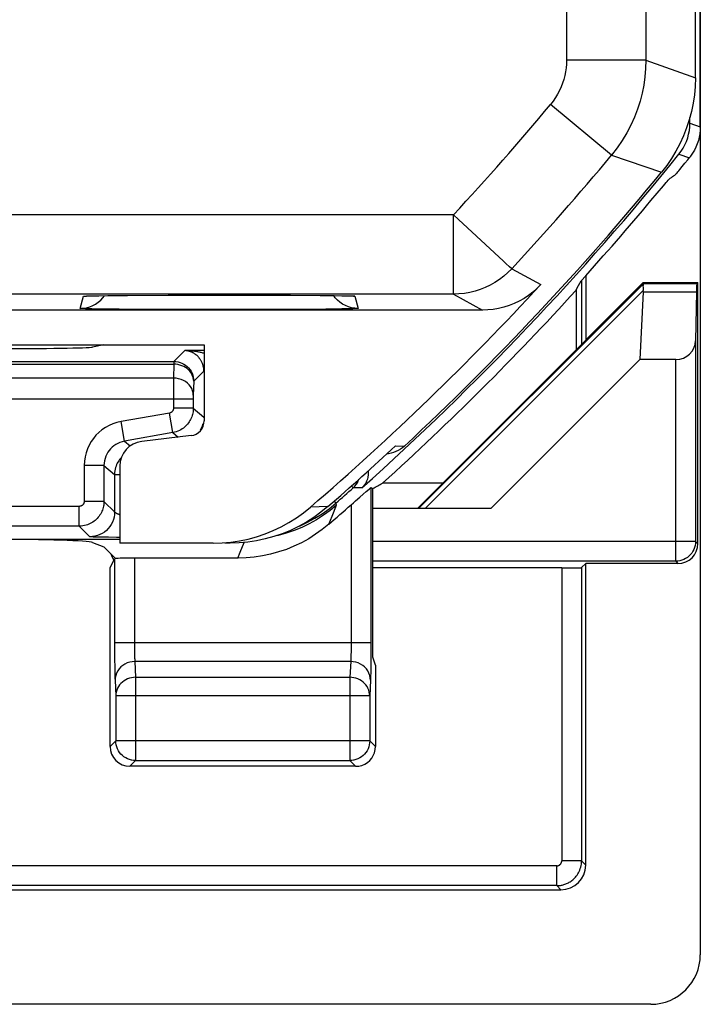
# Model space of a CAD drawing. Units: millimetres. Extents: x -90.5 to -45.8, y 6.7 to 59.5.
# Drawn here: x -52.6 to -45.8, y 6.7 to 16.6 of the extents above; entities that cross this region are included whole.
import ezdxf

# ---------------------------------------------------------------- set-up
doc = ezdxf.new("R2010")
doc.units = ezdxf.units.MM
doc.header["$LTSCALE"] = 16.335
doc.layers.get('0').update_dxf_attribs({"linetype": 'CONTINUOUS'})
for name, color, linetype in [('ASSI', 7, 'CONTINUOUS'), ('COPY_PUBLISH', 7, 'CONTINUOUS'), ('DRAFT', 7, 'CONTINUOUS'), ('RACCORDO', 7, 'CONTINUOUS')]:
    doc.layers.add(name, color=color, linetype=linetype)

msp = doc.modelspace()

# ---------------------------------------------------------------- linework, layer by layer
at = {"color": 7, "linetype": 'CONTINUOUS'}
for p, q in [((-45.7722, 59.0084), (-45.7722, 7.2081)), ((-47.0246, 13.9084), (-47.0246, 13.3058)), ((-46.3487, 13.9867), (-46.3445, 13.9765)), ((-46.3475, 13.8935), (-46.3807, 13.2105)), ((-53.9722, 13.3582), (-50.7722, 13.3582)), ((-50.7722, 13.3582), (-50.7722, 12.5914)), ((-46.3807, 13.2105), (-47.883, 11.7082)), ((-50.9045, 12.4427), (-51.4017, 12.3842)), ((-51.6222, 12.1362), (-51.6222, 11.3582)), ((-49.0915, 11.919), (-49.0722, 11.9104)), ((-48.3677, 11.9628), (-48.9751, 11.9628)), ((-49.046, 10.1296), (-49.0722, 10.2082)), ((-49.046, 10.1296), (-49.046, 9.3082))]:
    msp.add_line(p, q, dxfattribs=at)
at = {"color": 250, "linetype": 'CONTINUOUS'}
for p, q in [((-48.612, 11.7082), (-46.3459, 13.9743)), ((-48.5447, 11.7082), (-46.3476, 13.9053))]:
    msp.add_line(p, q, dxfattribs=at)
at = {"color": 7, "linetype": 'CONTINUOUS'}
msp.add_lwpolyline([(-46.3459, 13.9743), (-46.3483, 13.9691), (-46.3497, 13.9611), (-46.3501, 13.9506), (-46.3497, 13.9377), (-46.3489, 13.9225), (-46.3476, 13.9053)], dxfattribs=at)
msp.add_arc((-68.1222, 33.1082), 28.5262, 312.16078, 317.69632, dxfattribs=at)
for centre, major_axis, ratio, start_param, end_param in [((-94.1569, 33.1082), (52.0851, 0), 0.866113, -0.439633, -0.437264), ((-46.7528, 13.6766), (0.3938, 0.2635), 0.364246, -0.263858, -0.205277), ((-46.6445, 13.6766), (0.3001, 0.3), 0.012341, -0.112015, -0.005109), ((-50.9224, 12.5918), (0.1124, -0.0999), 0.99755, -0.725626, 0.725626), ((-51.3719, 12.1356), (-0.1873, 0.1665), 0.99755, -0.725626, 0.725626), ((-68.1222, 59.1588), (0, 52.117), 0.866113, -2.705912, -2.703536), ((-46.2724, 7.2084), (-0.3538, 0.3538), 0.999315, -3.926648, -2.356537)]:
    msp.add_ellipse(centre, major_axis=major_axis, ratio=ratio, start_param=start_param, end_param=end_param, dxfattribs=at)
at = {"layer": 'ASSI', "color": 250, "linetype": 'CONTINUOUS'}
for p, q in [((-47.1207, 50.7563), (-47.1207, 16.2295)), ((-46.3208, 50.7563), (-46.3208, 16.2295)), ((-46.3208, 16.2295), (-47.1207, 16.2295)), ((-46.3208, 16.2295), (-45.8222, 16.0503)), ((-46.6673, 15.2707), (-47.2824, 15.7821)), ((-46.6673, 15.2707), (-46.1623, 15.0993)), ((-48.2594, 14.6701), (-87.985, 14.6701)), ((-48.2087, 14.6236), (-48.2594, 14.6701)), ((-48.2594, 13.8702), (-48.2594, 14.6701)), ((-47.7551, 14.2019), (-48.2087, 14.6236)), ((-47.7312, 14.1797), (-47.7551, 14.2019)), ((-47.6732, 14.126), (-47.6764, 14.1287)), ((-47.6732, 14.126), (-47.38, 13.9657)), ((-48.2594, 13.8702), (-87.985, 13.8702)), ((-52.0229, 13.7257), (-51.9899, 13.8487)), ((-51.9362, 13.852), (-51.9156, 13.8525)), ((-51.8806, 13.8533), (-51.8707, 13.8536)), ((-51.1353, 13.8598), (-51.1262, 13.8598)), ((-50.4822, 13.8606), (-50.4638, 13.8606)), ((-49.4658, 13.8551), (-49.4612, 13.855)), ((-49.3149, 13.8521), (-49.3083, 13.852)), ((-49.2545, 13.8487), (-49.2216, 13.7257)), ((-48.2594, 13.8702), (-47.968, 13.7082)), ((-51.63, 13.7172), (-51.8106, 13.7192)), ((-51.2364, 13.7147), (-51.63, 13.7172)), ((-50.5725, 13.7135), (-51.2364, 13.7147)), ((-49.9207, 13.7151), (-50.5725, 13.7135)), ((-49.548, 13.7178), (-49.9207, 13.7151)), ((-49.3845, 13.7199), (-49.548, 13.7178)), ((-49.3053, 13.7215), (-49.3845, 13.7199)), ((-48.8444, 12.339), (-48.7534, 12.3379)), ((-49.0915, 11.919), (-49.0917, 10.2564)), ((-49.526, 11.7266), (-49.7022, 11.7218)), ((-49.4374, 11.7427), (-49.5021, 11.6894)), ((-49.4832, 11.6311), (-49.4374, 11.7427)), ((-49.2915, 11.7457), (-49.2916, 10.3205)), ((-49.5021, 11.6894), (-49.5699, 11.6402)), ((-49.5175, 11.5485), (-49.4832, 11.6311)), ((-50.409, 11.2679), (-50.3711, 11.3654)), ((-50.4324, 11.2082), (-50.409, 11.2679)), ((-51.6757, 11.2014), (-51.6755, 10.2837)), ((-51.4757, 11.2082), (-51.4757, 10.3356)), ((-49.0915, 10.353), (-51.6757, 10.353)), ((-51.4757, 10.3356), (-51.4755, 10.3019)), ((-51.6755, 10.2837), (-51.675, 10.1876)), ((-51.4755, 10.3019), (-51.4751, 10.2703)), ((-51.4751, 10.2703), (-51.4745, 10.2424)), ((-51.4745, 10.2424), (-51.4739, 10.2184)), ((-49.2918, 10.2896), (-49.2922, 10.2609)), ((-49.2916, 10.3205), (-49.2918, 10.2896)), ((-49.0917, 10.2564), (-49.0923, 10.1687)), ((-51.675, 10.1876), (-51.6742, 10.1069)), ((-49.296, 10.1651), (-51.4711, 10.1651)), ((-51.4711, 10.1651), (-51.4635, 10.0061)), ((-49.296, 10.1651), (-49.3037, 10.0061)), ((-49.0923, 10.1687), (-49.0932, 10.0911)), ((-51.6742, 10.1069), (-51.6735, 10.062)), ((-51.6735, 10.062), (-51.6726, 10.0234)), ((-51.6711, 9.9772), (-51.6634, 9.8182)), ((-51.4635, 10.0061), (-49.3037, 10.0061)), ((-51.4635, 10.0061), (-51.4635, 9.1659)), ((-49.3037, 10.0061), (-49.3037, 9.1659)), ((-49.0961, 9.9772), (-49.1037, 9.8182)), ((-49.1037, 9.8182), (-51.6634, 9.8182)), ((-51.6634, 9.8182), (-51.6634, 9.3659)), ((-49.1037, 9.8182), (-49.1037, 9.3659)), ((-51.6634, 9.3659), (-51.7211, 9.3082)), ((-49.1037, 9.3659), (-51.6634, 9.3659)), ((-51.6634, 9.3624), (-51.6634, 9.3659)), ((-49.1037, 9.3659), (-49.046, 9.3082)), ((-49.1037, 9.3659), (-49.1037, 9.3624)), ((-51.4635, 9.1659), (-51.5211, 9.1082)), ((-51.4635, 9.1659), (-49.3037, 9.1659)), ((-49.3037, 9.1659), (-49.246, 9.1082))]:
    msp.add_line(p, q, dxfattribs=at)
at = {"layer": 'ASSI', "color": 7, "linetype": 'CONTINUOUS'}
for p, q in [((-45.8222, 16.0503), (-45.8222, 26.2501)), ((-51.9584, 13.8509), (-51.9584, 13.8509)), ((-51.9543, 13.8512), (-51.9499, 13.8513)), ((-51.9499, 13.8513), (-51.9443, 13.8516)), ((-51.9443, 13.8516), (-51.9337, 13.852)), ((-51.9337, 13.852), (-51.9156, 13.8525)), ((-51.9156, 13.8525), (-51.8871, 13.8532)), ((-51.8871, 13.8532), (-51.8352, 13.8542)), ((-51.8352, 13.8542), (-51.7443, 13.8555)), ((-51.7443, 13.8555), (-51.5444, 13.8575)), ((-51.5444, 13.8575), (-51.1262, 13.8598)), ((-51.1262, 13.8598), (-50.4638, 13.8606)), ((-50.4638, 13.8606), (-49.9018, 13.8589)), ((-49.9018, 13.8589), (-49.6043, 13.8567)), ((-49.6043, 13.8567), (-49.4612, 13.855)), ((-49.4631, 13.8478), (-49.4683, 13.8551)), ((-49.4612, 13.855), (-49.3867, 13.8538)), ((-49.3867, 13.8538), (-49.3457, 13.8529)), ((-49.3457, 13.8529), (-49.3203, 13.8522)), ((-49.3014, 13.8516), (-49.2945, 13.8513)), ((-47.968, 13.7082), (-53.3591, 13.7082)), ((-53.9722, 13.3582), (-50.7722, 13.3582)), ((-50.7722, 13.3582), (-50.7722, 12.5914)), ((-50.9045, 12.4427), (-51.4017, 12.3842)), ((-51.6222, 12.1362), (-51.6222, 11.3582)), ((-51.6222, 11.3968), (-53.5972, 11.3968)), ((-51.8966, 11.3649), (-51.784, 11.32)), ((-51.6672, 11.2032), (-51.784, 11.32)), ((-50.6816, 11.3582), (-51.6222, 11.3582)), ((-50.6816, 11.3582), (-50.5926, 11.3609)), ((-51.7211, 11.1104), (-51.6757, 11.2014)), ((-50.4324, 11.2082), (-51.4757, 11.2082)), ((-51.7211, 9.3082), (-51.7211, 11.1104)), ((-49.246, 9.1082), (-51.5211, 9.1082))]:
    msp.add_line(p, q, dxfattribs=at)
at = {"layer": 'ASSI', "color": 250, "linetype": 'CONTINUOUS'}
for points in [[(-47.1207, 16.2295), (-47.1218, 16.1902), (-47.1251, 16.1511), (-47.1306, 16.1124), (-47.1382, 16.0739), (-47.148, 16.0358), (-47.1601, 15.998), (-47.1744, 15.9606), (-47.191, 15.9237), (-47.2101, 15.8873), (-47.2317, 15.8516), (-47.2558, 15.8166), (-47.2824, 15.7821)], [(-46.3208, 16.2295), (-46.3232, 16.1456), (-46.3302, 16.0618), (-46.342, 15.9785), (-46.3584, 15.896), (-46.3794, 15.8144), (-46.4053, 15.7334), (-46.436, 15.6533), (-46.4715, 15.5743), (-46.5123, 15.4962), (-46.5586, 15.4192), (-46.6102, 15.3439), (-46.6673, 15.2707)], [(-47.6732, 14.126), (-47.7119, 14.0871), (-47.7531, 14.0509), (-47.7967, 14.0177), (-47.8425, 13.9875), (-47.8902, 13.9606), (-47.9397, 13.9369), (-47.9906, 13.9167), (-48.0429, 13.9001), (-48.0961, 13.887), (-48.1501, 13.8777), (-48.2047, 13.8721), (-48.2594, 13.8702)], [(-47.6764, 14.1287), (-47.6953, 14.1465), (-47.7312, 14.1797)], [(-52.0229, 13.7257), (-51.9902, 13.7275), (-51.9579, 13.7328), (-51.9264, 13.7416), (-51.8961, 13.7538), (-51.8672, 13.7692), (-51.8402, 13.7877), (-51.8154, 13.809), (-51.7931, 13.8329), (-51.7767, 13.8542)], [(-51.9899, 13.8487), (-51.9862, 13.8496), (-51.976, 13.8504), (-51.9594, 13.8512), (-51.9443, 13.8516)], [(-51.9899, 13.8487), (-51.9572, 13.8505), (-51.9532, 13.8512)], [(-51.9105, 13.8526), (-51.9065, 13.8528), (-51.8871, 13.8532)], [(-49.2216, 13.7257), (-49.2542, 13.7275), (-49.2865, 13.7328), (-49.318, 13.7416), (-49.3484, 13.7538), (-49.3772, 13.7692), (-49.4042, 13.7877), (-49.429, 13.809), (-49.4514, 13.8329), (-49.4631, 13.8478)], [(-49.3014, 13.8516), (-49.2848, 13.8512), (-49.2681, 13.8504), (-49.258, 13.8496), (-49.2545, 13.8487)], [(-49.2545, 13.8487), (-49.2872, 13.8505), (-49.2913, 13.8512)], [(-51.8106, 13.7192), (-51.9031, 13.7207), (-51.9397, 13.7215), (-51.97, 13.7223), (-51.9935, 13.7232), (-52.01, 13.724), (-52.0198, 13.7249), (-52.0229, 13.7257)], [(-49.2216, 13.7257), (-49.2249, 13.7248), (-49.2349, 13.724), (-49.2516, 13.7232), (-49.2751, 13.7223), (-49.3053, 13.7215)], [(-49.5699, 11.6402), (-49.6405, 11.5951), (-49.7137, 11.5542), (-49.7892, 11.5179), (-49.8668, 11.4861), (-49.9461, 11.459), (-50.0269, 11.4367), (-50.0459, 11.4327)], [(-49.2922, 10.2609), (-49.2928, 10.2344), (-49.2932, 10.2221), (-49.2935, 10.2102), (-49.294, 10.1992), (-49.2944, 10.189), (-49.2949, 10.1799), (-49.2955, 10.1718), (-49.296, 10.1651)], [(-51.4711, 10.1651), (-51.4971, 10.1634), (-51.5227, 10.1585), (-51.5473, 10.1505), (-51.5707, 10.1396), (-51.5924, 10.1259), (-51.6121, 10.1097), (-51.6293, 10.0912), (-51.6439, 10.0708), (-51.6555, 10.0488), (-51.664, 10.0256), (-51.6692, 10.0016), (-51.6711, 9.9772)], [(-51.4739, 10.2184), (-51.4735, 10.2075), (-51.4731, 10.1976), (-51.4727, 10.1882), (-51.4722, 10.1795), (-51.4717, 10.1718), (-51.4711, 10.1651)], [(-49.0961, 9.9772), (-49.0979, 10.0016), (-49.1031, 10.0256), (-49.1116, 10.0488), (-49.1233, 10.0708), (-49.1378, 10.0912), (-49.1551, 10.1097), (-49.1747, 10.1259), (-49.1964, 10.1396), (-49.2198, 10.1505), (-49.2445, 10.1585), (-49.27, 10.1634), (-49.296, 10.1651)], [(-49.0932, 10.0911), (-49.094, 10.0452), (-49.0945, 10.025), (-49.095, 10.007), (-49.0955, 9.9911), (-49.0961, 9.9772)], [(-51.6726, 10.0234), (-51.6721, 10.0064), (-51.6716, 9.991), (-51.6711, 9.9772)], [(-51.4635, 10.0061), (-51.4841, 10.005), (-51.5045, 10.0019), (-51.5245, 9.9968), (-51.544, 9.9898), (-51.5626, 9.9809), (-51.5801, 9.9702), (-51.5965, 9.9578), (-51.6114, 9.9438), (-51.6246, 9.9286), (-51.6361, 9.9121), (-51.6457, 9.8946), (-51.6533, 9.8762), (-51.6588, 9.8573), (-51.6622, 9.8378), (-51.6634, 9.8182)], [(-49.1037, 9.8182), (-49.1049, 9.8378), (-49.1083, 9.8573), (-49.1139, 9.8762), (-49.1215, 9.8946), (-49.131, 9.9121), (-49.1425, 9.9286), (-49.1558, 9.9438), (-49.1707, 9.9578), (-49.187, 9.9702), (-49.2046, 9.9809), (-49.2232, 9.9898), (-49.2426, 9.9968), (-49.2627, 10.0019), (-49.2831, 10.005), (-49.3037, 10.0061)], [(-51.4635, 9.1659), (-51.4841, 9.167), (-51.5004, 9.1693)], [(-49.2667, 9.1693), (-49.2831, 9.167), (-49.3037, 9.1659)]]:
    msp.add_lwpolyline(points, dxfattribs=at)
at = {"layer": 'ASSI', "color": 7, "linetype": 'CONTINUOUS'}
for points in [[(-45.8222, 16.0503), (-45.8247, 15.9644), (-45.832, 15.8792), (-45.8442, 15.7947), (-45.8613, 15.7106), (-45.8832, 15.6271), (-45.9098, 15.5453), (-45.9411, 15.4651), (-45.9771, 15.3867), (-46.0172, 15.3108), (-46.0614, 15.2377), (-46.1098, 15.1672), (-46.1623, 15.0993)], [(-47.38, 13.9657), (-47.4187, 13.9266), (-47.4596, 13.8904), (-47.5029, 13.8572), (-47.5489, 13.8268), (-47.5971, 13.7994), (-47.647, 13.7754), (-47.6984, 13.7551), (-47.7513, 13.7382), (-47.8048, 13.725), (-47.8586, 13.7157), (-47.913, 13.7101), (-47.968, 13.7082)], [(-51.958, 13.8509), (-51.9571, 13.851), (-51.9559, 13.8511)], [(-49.3203, 13.8522), (-49.3055, 13.8518), (-49.3014, 13.8516)], [(-49.2945, 13.8513), (-49.2895, 13.8511), (-49.2887, 13.8511)], [(-48.7534, 12.3379), (-48.7731, 12.321), (-48.7941, 12.306), (-48.8161, 12.2929), (-48.8395, 12.2817), (-48.8641, 12.2724), (-48.8891, 12.2653), (-48.9143, 12.2605), (-48.9313, 12.2587)], [(-49.1076, 11.9062), (-49.1007, 11.912), (-49.0958, 11.9161), (-49.0927, 11.9184), (-49.0915, 11.919)], [(-49.2915, 11.7457), (-49.2685, 11.7662), (-49.2462, 11.7858), (-49.2048, 11.8218)], [(-49.2048, 11.8218), (-49.1689, 11.8533), (-49.1394, 11.879)], [(-49.1394, 11.879), (-49.1271, 11.8896), (-49.1076, 11.9062)], [(-50.5926, 11.3609), (-50.5044, 11.3687), (-50.417, 11.3817), (-50.3299, 11.4001), (-50.2436, 11.4236), (-50.1592, 11.4521), (-50.0766, 11.4856), (-49.9959, 11.5241), (-49.918, 11.567), (-49.8432, 11.6142), (-49.7713, 11.6658), (-49.7022, 11.7218)], [(-49.526, 11.7266), (-49.5953, 11.6698), (-49.6676, 11.6175), (-49.7427, 11.5697), (-49.821, 11.5263), (-49.9021, 11.4873), (-49.9852, 11.4533), (-50.0701, 11.4245), (-50.1569, 11.4006), (-50.2445, 11.3821), (-50.3325, 11.3688), (-50.4213, 11.3609), (-50.5109, 11.3582)], [(-49.5175, 11.5485), (-49.5821, 11.496), (-49.6493, 11.4477), (-49.7191, 11.4036), (-49.7919, 11.3634), (-49.8673, 11.3274), (-49.9444, 11.296), (-50.0233, 11.2694), (-50.104, 11.2474), (-50.1853, 11.2302), (-50.267, 11.218), (-50.3493, 11.2107), (-50.4324, 11.2082)], [(-51.5004, 9.1693), (-51.5045, 9.1702), (-51.5247, 9.1755), (-51.5442, 9.1829), (-51.5629, 9.1924), (-51.5806, 9.2038), (-51.5969, 9.217), (-51.6118, 9.2318), (-51.625, 9.248), (-51.6365, 9.2656), (-51.646, 9.2843), (-51.6536, 9.3039), (-51.659, 9.3242), (-51.6623, 9.3449), (-51.6634, 9.3624)], [(-49.1037, 9.3624), (-49.1048, 9.3449), (-49.1081, 9.3242), (-49.1136, 9.3039), (-49.1211, 9.2843), (-49.1307, 9.2656), (-49.1421, 9.248), (-49.1554, 9.2318), (-49.1702, 9.217), (-49.1866, 9.2038), (-49.2042, 9.1924), (-49.2229, 9.1829), (-49.2425, 9.1755), (-49.2626, 9.1702), (-49.2667, 9.1693)]]:
    msp.add_lwpolyline(points, dxfattribs=at)
at = {"layer": 'ASSI', "color": 250, "linetype": 'CONTINUOUS'}
for radius in [27.1015, 27.9014]:
    msp.add_arc((-68.1222, 33.1082), radius, 317.13028, 320.26003, dxfattribs=at)
at = {"layer": 'ASSI', "color": 7, "linetype": 'CONTINUOUS'}
for radius, start, end in [(28.4, 313.00031, 320.64539), (28.2254, 310.7383, 317.29666), (28.3372, 311.01443, 312.86732), (28.4773, 310.79207, 311.39567)]:
    msp.add_arc((-68.1222, 33.1082), radius, start, end, dxfattribs=at)
for centre, major_axis, ratio, start_param, end_param in [((-50.9224, 12.5918), (0.1124, -0.0999), 0.99755, -0.725626, 0.725626), ((-51.3719, 12.1356), (-0.1873, 0.1665), 0.99755, -0.725626, 0.725626), ((-52.8928, 11.3619), (1, 0), 0.034921, 0.087266, 1.570796), ((-51.4757, 11.2012), (0.2, 0), 0.034921, 1.570796, 2.850088), ((-51.5211, 9.3083), (0.1415, 0.1415), 0.999695, 2.356347, 3.926839), ((-49.2461, 9.3083), (-0.1415, 0.1415), 0.999695, -3.612722, -2.356347), ((-49.2461, 9.3083), (0.1415, -0.1415), 0.999695, -0.785246, -0.471129)]:
    msp.add_ellipse(centre, major_axis=major_axis, ratio=ratio, start_param=start_param, end_param=end_param, dxfattribs=at)
at = {"layer": 'COPY_PUBLISH', "color": 7, "linetype": 'CONTINUOUS'}
for p, q in [((-45.7722, 59.0084), (-45.7722, 7.2081)), ((-46.9667, 13.3637), (-46.9667, 14.0113)), ((-46.9222, 13.4132), (-46.9222, 14.0609)), ((-46.3487, 13.9867), (-46.9222, 13.4132)), ((-46.3487, 13.9867), (-45.7972, 13.9867)), ((-46.3487, 13.9867), (-46.3445, 13.9765)), ((-45.7972, 13.9867), (-45.8074, 13.9765)), ((-45.7972, 11.3536), (-45.7972, 13.9867)), ((-46.3475, 13.8935), (-46.3807, 13.2105)), ((-45.8109, 13.8935), (-45.82, 13.3982)), ((-48.6222, 11.7082), (-46.9187, 13.4117)), ((-46.9222, 13.4132), (-46.9187, 13.4117)), ((-46.3807, 13.2105), (-47.883, 11.7082)), ((-46.0199, 13.2105), (-46.3807, 13.2105)), ((-47.883, 11.7082), (-49.0722, 11.7082)), ((-46.9688, 11.1117), (-46.9268, 11.1536)), ((-45.9972, 11.1536), (-46.9268, 11.1536)), ((-46.9268, 8.1128), (-46.9268, 11.1536)), ((-47.1688, 11.1082), (-49.0722, 11.1082)), ((-89.0676, 7.8628), (-47.1768, 7.8628)), ((-46.2721, 6.7082), (-53.1706, 6.7082))]:
    msp.add_line(p, q, dxfattribs=at)
at = {"layer": 'COPY_PUBLISH', "color": 250, "linetype": 'CONTINUOUS'}
for p, q in [((-48.612, 11.7082), (-46.3459, 13.9743)), ((-48.5447, 11.7082), (-46.3476, 13.9053)), ((-46.3445, 13.9765), (-45.8074, 13.9765)), ((-46.3475, 13.8935), (-45.8109, 13.8935)), ((-45.82, 13.3982), (-45.82, 11.3763)), ((-46.0199, 11.1764), (-46.0199, 13.2105)), ((-45.82, 11.3763), (-49.0722, 11.3763)), ((-45.82, 11.3763), (-45.7972, 11.3536)), ((-46.0199, 11.1764), (-49.0722, 11.1764)), ((-46.0199, 11.1764), (-45.9972, 11.1536)), ((-47.1688, 11.1082), (-47.1688, 8.1548)), ((-46.9688, 11.1117), (-46.9688, 8.1548)), ((-46.9688, 8.1548), (-47.1688, 8.1548)), ((-46.9268, 8.1128), (-46.9688, 8.1548)), ((-47.2188, 8.1048), (-89.0257, 8.1048)), ((-47.2188, 7.9048), (-47.2188, 8.1048)), ((-47.2188, 7.9048), (-89.0257, 7.9048)), ((-47.1768, 7.8628), (-47.2188, 7.9048))]:
    msp.add_line(p, q, dxfattribs=at)
at = {"layer": 'COPY_PUBLISH', "color": 7, "linetype": 'CONTINUOUS'}
msp.add_lwpolyline([(-46.3459, 13.9743), (-46.3483, 13.9691), (-46.3497, 13.9611), (-46.3501, 13.9506), (-46.3497, 13.9377), (-46.3489, 13.9225), (-46.3476, 13.9053)], dxfattribs=at)
at = {"layer": 'COPY_PUBLISH', "color": 250, "linetype": 'CONTINUOUS'}
for points in [[(-45.82, 11.3763), (-45.8211, 11.3554), (-45.8244, 11.3348), (-45.8298, 11.3145), (-45.8373, 11.295), (-45.8468, 11.2764), (-45.8582, 11.2588), (-45.8714, 11.2425), (-45.8862, 11.2277), (-45.9024, 11.2146), (-45.92, 11.2032), (-45.9386, 11.1937), (-45.9582, 11.1862), (-45.9784, 11.1807), (-45.999, 11.1775), (-46.0199, 11.1764)], [(-47.2188, 8.1048), (-47.2169, 8.1048), (-47.215, 8.1049), (-47.2132, 8.1051), (-47.2113, 8.1053), (-47.2095, 8.1056), (-47.2078, 8.106), (-47.206, 8.1064), (-47.2042, 8.1069), (-47.2025, 8.1075), (-47.2007, 8.1081), (-47.1989, 8.1089), (-47.1971, 8.1097), (-47.1954, 8.1106), (-47.1936, 8.1116), (-47.1918, 8.1126), (-47.19, 8.1138), (-47.1882, 8.1152), (-47.1864, 8.1166), (-47.1847, 8.1182), (-47.1829, 8.1199), (-47.1812, 8.1218), (-47.1795, 8.1238), (-47.1779, 8.126), (-47.1763, 8.1283), (-47.1749, 8.1308), (-47.1735, 8.1334), (-47.1723, 8.1362), (-47.1713, 8.139), (-47.1704, 8.142), (-47.1697, 8.1451), (-47.1692, 8.1482), (-47.1689, 8.1515), (-47.1688, 8.1548)], [(-47.2188, 7.9048), (-47.2094, 7.905), (-47.2, 7.9055), (-47.1908, 7.9064), (-47.1817, 7.9076), (-47.1727, 7.9091), (-47.1638, 7.9109), (-47.1549, 7.9131), (-47.1461, 7.9156), (-47.1373, 7.9185), (-47.1284, 7.9217), (-47.1196, 7.9253), (-47.1107, 7.9294), (-47.1019, 7.9338), (-47.093, 7.9388), (-47.084, 7.9442), (-47.0751, 7.9502), (-47.0662, 7.9568), (-47.0572, 7.964), (-47.0483, 7.9719), (-47.0396, 7.9805), (-47.0309, 7.9899), (-47.0225, 8), (-47.0143, 8.0109), (-47.0066, 8.0226), (-46.9994, 8.035), (-46.9927, 8.0481), (-46.9867, 8.0619), (-46.9815, 8.0762), (-46.977, 8.0912), (-46.9735, 8.1065), (-46.9709, 8.1223), (-46.9693, 8.1384), (-46.9688, 8.1548)]]:
    msp.add_lwpolyline(points, dxfattribs=at)
at = {"layer": 'COPY_PUBLISH', "color": 7, "linetype": 'CONTINUOUS'}
for centre, major_axis, ratio, start_param, end_param in [((-46.7528, 13.6766), (0.3938, 0.2635), 0.364246, -0.263858, -0.205277), ((-46.6445, 13.6766), (0.3001, 0.3), 0.012341, -0.112015, -0.005109), ((-45.8073, 13.6766), (0, 0.3), 0.017455, 0.017453, 0.762436), ((-46.0199, 13.4016), (0.2, 0), 0.955098, -1.570796, -0.017453), ((-45.9973, 11.3536), (-0.1415, 0.1415), 0.999695, -3.926839, -2.356347), ((-51.5222, 11.3083), (0.1415, 0.1415), 0.999695, 2.656027, 2.999396), ((-47.1688, 11.1117), (0.2, 0), 0.017455, -1.570796, -0.017453), ((-47.1769, 8.1129), (-0.1768, 0.1768), 0.999695, -3.926839, -2.356347), ((-46.2724, 7.2084), (-0.3538, 0.3538), 0.999315, -3.926648, -2.356537)]:
    msp.add_ellipse(centre, major_axis=major_axis, ratio=ratio, start_param=start_param, end_param=end_param, dxfattribs=at)
at = {"layer": 'DRAFT', "color": 7, "linetype": 'CONTINUOUS'}
for p, q in [((-46.9667, 13.3637), (-46.9667, 14.0113)), ((-46.9222, 13.4132), (-46.9222, 14.0609)), ((-46.3487, 13.9867), (-46.9222, 13.4132)), ((-46.3487, 13.9867), (-45.7972, 13.9867)), ((-45.7972, 13.9867), (-45.8074, 13.9765)), ((-48.6222, 11.7082), (-46.9187, 13.4117)), ((-46.9222, 13.4132), (-46.9187, 13.4117)), ((-51.784, 13.3582), (-51.8966, 13.3358))]:
    msp.add_line(p, q, dxfattribs=at)
at = {"layer": 'DRAFT', "color": 250, "linetype": 'CONTINUOUS'}
for p, q in [((-46.3445, 13.9765), (-45.8074, 13.9765)), ((-46.3475, 13.8935), (-45.8109, 13.8935))]:
    msp.add_line(p, q, dxfattribs=at)
at = {"layer": 'DRAFT', "color": 7, "linetype": 'CONTINUOUS'}
for centre, major_axis, start_param, end_param in [((-45.8073, 13.6766), (0, 0.3), 0.017453, 0.762436), ((-52.8928, 13.3373), (1, 0), -1.570796, -0.087266)]:
    msp.add_ellipse(centre, major_axis=major_axis, ratio=0.017455, start_param=start_param, end_param=end_param, dxfattribs=at)
at = {"layer": 'RACCORDO', "color": 250, "linetype": 'CONTINUOUS'}
for p, q in [((-47.1207, 50.7563), (-47.1207, 16.2295)), ((-46.3208, 50.7563), (-46.3208, 16.2295)), ((-46.3208, 16.2295), (-47.1207, 16.2295)), ((-46.3208, 16.2295), (-45.8222, 16.0503)), ((-46.6673, 15.2707), (-47.2824, 15.7821)), ((-45.877, 15.5939), (-45.7722, 15.557)), ((-46.6673, 15.2707), (-46.1623, 15.0993)), ((-45.9875, 15.2803), (-45.8824, 15.2439)), ((-48.2594, 14.6701), (-87.985, 14.6701)), ((-48.2087, 14.6236), (-48.2594, 14.6701)), ((-48.2594, 13.8702), (-48.2594, 14.6701)), ((-47.7551, 14.2019), (-48.2087, 14.6236)), ((-47.7312, 14.1797), (-47.7551, 14.2019)), ((-47.6732, 14.126), (-47.6764, 14.1287)), ((-47.6732, 14.126), (-47.38, 13.9657)), ((-48.2594, 13.8702), (-87.985, 13.8702)), ((-52.0229, 13.7257), (-51.9899, 13.8487)), ((-51.9362, 13.852), (-51.9156, 13.8525)), ((-51.8806, 13.8533), (-51.8707, 13.8536)), ((-51.1353, 13.8598), (-51.1262, 13.8598)), ((-50.4822, 13.8606), (-50.4638, 13.8606)), ((-49.4658, 13.8551), (-49.4612, 13.855)), ((-49.3149, 13.8521), (-49.3083, 13.852)), ((-49.2545, 13.8487), (-49.2216, 13.7257)), ((-48.2594, 13.8702), (-47.968, 13.7082)), ((-51.63, 13.7172), (-51.8106, 13.7192)), ((-51.2364, 13.7147), (-51.63, 13.7172)), ((-50.5725, 13.7135), (-51.2364, 13.7147)), ((-49.9207, 13.7151), (-50.5725, 13.7135)), ((-49.548, 13.7178), (-49.9207, 13.7151)), ((-49.3845, 13.7199), (-49.548, 13.7178)), ((-49.3053, 13.7215), (-49.3845, 13.7199)), ((-45.82, 13.3982), (-45.82, 11.3763)), ((-51.0777, 13.1916), (-50.9688, 13.3006)), ((-50.7722, 13.3006), (-50.9688, 13.3006)), ((-46.0199, 11.1764), (-46.0199, 13.2105)), ((-52.8667, 13.1916), (-51.0777, 13.1916)), ((-52.8667, 13.1631), (-51.0777, 13.1631)), ((-51.0777, 13.1631), (-51.0818, 13.0232)), ((-51.0777, 13.1916), (-51.0777, 13.1631)), ((-51.0818, 13.0232), (-52.8626, 13.0232)), ((-51.0818, 13.0232), (-51.0819, 13)), ((-50.8778, 12.9916), (-50.7757, 13.0937)), ((-51.0819, 13), (-51.0822, 12.719)), ((-50.8778, 12.9916), (-50.8818, 12.8518)), ((-50.8823, 12.8089), (-53.0622, 12.8089)), ((-50.8822, 12.8217), (-50.8823, 12.719)), ((-50.8821, 12.8324), (-50.8822, 12.8217)), ((-50.8821, 12.8406), (-50.8821, 12.8324)), ((-50.8819, 12.8502), (-50.8819, 12.8487)), ((-50.8823, 12.719), (-51.0822, 12.719)), ((-50.8823, 12.719), (-50.7757, 12.6295)), ((-51.1235, 12.6698), (-51.6104, 12.5839)), ((-51.0888, 12.4728), (-51.1235, 12.6698)), ((-51.5757, 12.387), (-51.6104, 12.5839)), ((-51.0888, 12.4728), (-51.5757, 12.387)), ((-51.0888, 12.4728), (-51.0346, 12.4274)), ((-51.5757, 12.387), (-51.5182, 12.3387)), ((-48.8444, 12.339), (-48.7534, 12.3379)), ((-51.7823, 12.1408), (-51.9822, 12.1408)), ((-51.9822, 12.1408), (-51.9822, 11.7795)), ((-51.7823, 12.1408), (-51.6757, 12.0514)), ((-51.7823, 12.1408), (-51.7823, 11.7795)), ((-51.6757, 12.0514), (-51.6222, 12.0514)), ((-51.6757, 12.0514), (-51.6757, 11.6729)), ((-49.185, 11.9148), (-49.2693, 11.9169)), ((-52.0322, 11.7295), (-54.3585, 11.7295)), ((-52.0322, 11.5295), (-52.0322, 11.7295)), ((-51.7823, 11.7795), (-51.9822, 11.7795)), ((-49.526, 11.7266), (-49.7022, 11.7218)), ((-49.5127, 11.7063), (-49.4444, 11.7624)), ((-49.462, 11.7825), (-49.4444, 11.7624)), ((-49.4374, 11.7427), (-49.4444, 11.7624)), ((-49.5835, 11.6553), (-49.5127, 11.7063)), ((-52.0322, 11.5295), (-54.3199, 11.5295)), ((-51.9256, 11.4229), (-52.0322, 11.5295)), ((-51.889, 11.4203), (-51.8984, 11.4207)), ((-51.8781, 11.4199), (-51.889, 11.4203)), ((-51.8593, 11.4194), (-51.8781, 11.4199)), ((-51.8375, 11.4189), (-51.8593, 11.4194)), ((-51.7951, 11.4181), (-51.8375, 11.4189)), ((-51.7352, 11.4173), (-51.7951, 11.4181)), ((-51.6567, 11.4166), (-51.7352, 11.4173)), ((-45.82, 11.3763), (-49.0722, 11.3763)), ((-45.82, 11.3763), (-45.7972, 11.3536)), ((-46.0199, 11.1764), (-49.0722, 11.1764)), ((-46.0199, 11.1764), (-45.9972, 11.1536)), ((-47.1688, 11.1082), (-47.1688, 8.1548)), ((-46.9688, 11.1117), (-46.9688, 8.1548)), ((-46.9688, 8.1548), (-47.1688, 8.1548)), ((-46.9268, 8.1128), (-46.9688, 8.1548)), ((-47.2188, 8.1048), (-89.0257, 8.1048)), ((-47.2188, 7.9048), (-47.2188, 8.1048)), ((-47.2188, 7.9048), (-89.0257, 7.9048)), ((-47.1768, 7.8628), (-47.2188, 7.9048))]:
    msp.add_line(p, q, dxfattribs=at)
at = {"layer": 'RACCORDO', "color": 7, "linetype": 'CONTINUOUS'}
for p, q in [((-45.7722, 15.557), (-45.7722, 50.6594)), ((-45.8222, 16.0503), (-45.8222, 26.2501)), ((-45.877, 15.5939), (-45.877, 15.6509)), ((-45.9266, 15.1896), (-45.8974, 15.2254)), ((-45.8974, 15.2254), (-45.8802, 15.2467)), ((-45.9537, 15.1565), (-45.9266, 15.1896)), ((-46.2702, 14.8124), (-46.1439, 14.9623)), ((-45.7972, 11.3536), (-45.7972, 13.9867)), ((-51.9584, 13.8509), (-51.9584, 13.8509)), ((-51.9543, 13.8512), (-51.9499, 13.8513)), ((-51.9499, 13.8513), (-51.9443, 13.8516)), ((-51.9443, 13.8516), (-51.9337, 13.852)), ((-51.9337, 13.852), (-51.9156, 13.8525)), ((-51.9156, 13.8525), (-51.8871, 13.8532)), ((-51.8871, 13.8532), (-51.8352, 13.8542)), ((-51.8352, 13.8542), (-51.7443, 13.8555)), ((-51.7443, 13.8555), (-51.5444, 13.8575)), ((-51.5444, 13.8575), (-51.1262, 13.8598)), ((-51.1262, 13.8598), (-50.4638, 13.8606)), ((-50.4638, 13.8606), (-49.9018, 13.8589)), ((-49.9018, 13.8589), (-49.6043, 13.8567)), ((-49.6043, 13.8567), (-49.4612, 13.855)), ((-49.4631, 13.8478), (-49.4683, 13.8551)), ((-49.4612, 13.855), (-49.3867, 13.8538)), ((-49.3867, 13.8538), (-49.3457, 13.8529)), ((-49.3457, 13.8529), (-49.3203, 13.8522)), ((-49.3014, 13.8516), (-49.2945, 13.8513)), ((-45.8109, 13.8935), (-45.82, 13.3982)), ((-47.968, 13.7082), (-53.3591, 13.7082)), ((-46.0199, 13.2105), (-46.3807, 13.2105)), ((-49.0722, 10.2082), (-49.0722, 11.9104)), ((-47.883, 11.7082), (-49.0722, 11.7082)), ((-51.6222, 11.4164), (-51.6567, 11.4166)), ((-50.6816, 11.3582), (-51.6222, 11.3582)), ((-50.6816, 11.3582), (-50.5926, 11.3609)), ((-50.5109, 11.3582), (-50.5652, 11.3582)), ((-46.9688, 11.1117), (-46.9268, 11.1536)), ((-45.9972, 11.1536), (-46.9268, 11.1536)), ((-46.9268, 8.1128), (-46.9268, 11.1536)), ((-47.1688, 11.1082), (-49.0722, 11.1082)), ((-89.0676, 7.8628), (-47.1768, 7.8628)), ((-46.2721, 6.7082), (-53.1706, 6.7082))]:
    msp.add_line(p, q, dxfattribs=at)
at = {"layer": 'RACCORDO', "color": 250, "linetype": 'CONTINUOUS'}
for points in [[(-47.1207, 16.2295), (-47.1218, 16.1902), (-47.1251, 16.1511), (-47.1306, 16.1124), (-47.1382, 16.0739), (-47.148, 16.0358), (-47.1601, 15.998), (-47.1744, 15.9606), (-47.191, 15.9237), (-47.2101, 15.8873), (-47.2317, 15.8516), (-47.2558, 15.8166), (-47.2824, 15.7821)], [(-46.3208, 16.2295), (-46.3232, 16.1456), (-46.3302, 16.0618), (-46.342, 15.9785), (-46.3584, 15.896), (-46.3794, 15.8144), (-46.4053, 15.7334), (-46.436, 15.6533), (-46.4715, 15.5743), (-46.5123, 15.4962), (-46.5586, 15.4192), (-46.6102, 15.3439), (-46.6673, 15.2707)], [(-47.6732, 14.126), (-47.7119, 14.0871), (-47.7531, 14.0509), (-47.7967, 14.0177), (-47.8425, 13.9875), (-47.8902, 13.9606), (-47.9397, 13.9369), (-47.9906, 13.9167), (-48.0429, 13.9001), (-48.0961, 13.887), (-48.1501, 13.8777), (-48.2047, 13.8721), (-48.2594, 13.8702)], [(-47.6764, 14.1287), (-47.6953, 14.1465), (-47.7312, 14.1797)], [(-52.0229, 13.7257), (-51.9902, 13.7275), (-51.9579, 13.7328), (-51.9264, 13.7416), (-51.8961, 13.7538), (-51.8672, 13.7692), (-51.8402, 13.7877), (-51.8154, 13.809), (-51.7931, 13.8329), (-51.7767, 13.8542)], [(-51.9899, 13.8487), (-51.9862, 13.8496), (-51.976, 13.8504), (-51.9594, 13.8512), (-51.9443, 13.8516)], [(-51.9899, 13.8487), (-51.9572, 13.8505), (-51.9532, 13.8512)], [(-51.9105, 13.8526), (-51.9065, 13.8528), (-51.8871, 13.8532)], [(-49.2216, 13.7257), (-49.2542, 13.7275), (-49.2865, 13.7328), (-49.318, 13.7416), (-49.3484, 13.7538), (-49.3772, 13.7692), (-49.4042, 13.7877), (-49.429, 13.809), (-49.4514, 13.8329), (-49.4631, 13.8478)], [(-49.3014, 13.8516), (-49.2848, 13.8512), (-49.2681, 13.8504), (-49.258, 13.8496), (-49.2545, 13.8487)], [(-49.2545, 13.8487), (-49.2872, 13.8505), (-49.2913, 13.8512)], [(-51.8106, 13.7192), (-51.9031, 13.7207), (-51.9397, 13.7215), (-51.97, 13.7223), (-51.9935, 13.7232), (-52.01, 13.724), (-52.0198, 13.7249), (-52.0229, 13.7257)], [(-49.2216, 13.7257), (-49.2249, 13.7248), (-49.2349, 13.724), (-49.2516, 13.7232), (-49.2751, 13.7223), (-49.3053, 13.7215)], [(-50.7722, 13.272), (-50.7753, 13.2729), (-50.7844, 13.2756), (-50.7934, 13.278), (-50.8022, 13.2802), (-50.811, 13.2823), (-50.8196, 13.2843), (-50.8279, 13.286), (-50.8361, 13.2877), (-50.8442, 13.2891), (-50.852, 13.2905), (-50.8597, 13.2917), (-50.8672, 13.2929), (-50.8747, 13.2939), (-50.8821, 13.2949), (-50.8897, 13.2958), (-50.8974, 13.2966), (-50.9054, 13.2974), (-50.9136, 13.2981), (-50.9221, 13.2987), (-50.931, 13.2993), (-50.94, 13.2998), (-50.9494, 13.3001), (-50.9589, 13.3004), (-50.9688, 13.3006)], [(-50.7757, 13.0937), (-50.7761, 13.1075), (-50.7774, 13.1202), (-50.7792, 13.1319), (-50.7814, 13.1423), (-50.7839, 13.1517), (-50.7866, 13.1604), (-50.7895, 13.1686), (-50.7926, 13.1761), (-50.7957, 13.1832), (-50.7989, 13.1897), (-50.8022, 13.1957), (-50.8054, 13.2014), (-50.8086, 13.2066), (-50.8118, 13.2115), (-50.815, 13.2161), (-50.8182, 13.2204), (-50.8213, 13.2244), (-50.8245, 13.2283), (-50.8277, 13.2321), (-50.8309, 13.2356), (-50.8342, 13.2392), (-50.8376, 13.2426), (-50.8411, 13.246), (-50.8447, 13.2494), (-50.8484, 13.2527), (-50.8524, 13.256), (-50.8564, 13.2592), (-50.8606, 13.2624), (-50.8649, 13.2655), (-50.8693, 13.2684), (-50.8737, 13.2713), (-50.8782, 13.2739), (-50.8826, 13.2765), (-50.8869, 13.2788), (-50.8912, 13.281), (-50.8955, 13.283), (-50.8996, 13.2848), (-50.9036, 13.2865), (-50.9076, 13.2881), (-50.9114, 13.2895), (-50.9152, 13.2908), (-50.9189, 13.292), (-50.9226, 13.2931), (-50.9262, 13.2941), (-50.9299, 13.2951), (-50.9337, 13.296), (-50.9376, 13.2968), (-50.9416, 13.2976), (-50.9458, 13.2983), (-50.9502, 13.299), (-50.9547, 13.2995), (-50.9592, 13.3), (-50.9639, 13.3003), (-50.9688, 13.3006)], [(-51.0777, 13.1916), (-51.0569, 13.1905), (-51.0362, 13.1872), (-51.016, 13.1818), (-50.9964, 13.1743), (-50.9778, 13.1648), (-50.9602, 13.1534), (-50.944, 13.1402), (-50.9292, 13.1254), (-50.916, 13.1092), (-50.9046, 13.0916), (-50.8951, 13.073), (-50.8876, 13.0534), (-50.8821, 13.0332), (-50.8789, 13.0125), (-50.8778, 12.9916)], [(-50.8778, 12.9916), (-50.879, 13.0093), (-50.8824, 13.0268), (-50.8879, 13.044), (-50.8954, 13.0607), (-50.905, 13.0767), (-50.9164, 13.0917), (-50.9296, 13.1057), (-50.9444, 13.1184), (-50.9607, 13.1297), (-50.9782, 13.1396), (-50.9968, 13.1478), (-51.0163, 13.1543), (-51.0364, 13.159), (-51.057, 13.162), (-51.0777, 13.1631)], [(-50.8818, 12.8518), (-50.8838, 12.874), (-50.889, 12.8959), (-50.8976, 12.917), (-50.9092, 12.937), (-50.9238, 12.9556), (-50.941, 12.9724), (-50.9607, 12.9872), (-50.9823, 12.9997), (-51.0057, 13.0097), (-51.0303, 13.017), (-51.0558, 13.0215), (-51.0818, 13.0232)], [(-50.8819, 12.8471), (-50.882, 12.8455), (-50.8821, 12.8406)], [(-51.0822, 12.719), (-51.0823, 12.7166), (-51.0824, 12.7142), (-51.0828, 12.7117), (-51.0832, 12.7092), (-51.0838, 12.7067), (-51.0845, 12.7041), (-51.0854, 12.7016), (-51.0864, 12.699), (-51.0875, 12.6965), (-51.0889, 12.6941), (-51.0904, 12.6916), (-51.092, 12.6893), (-51.0938, 12.687), (-51.0957, 12.6849), (-51.0977, 12.6828), (-51.0999, 12.6808), (-51.1022, 12.679), (-51.1047, 12.6772), (-51.1073, 12.6756), (-51.1102, 12.6741), (-51.1132, 12.6728), (-51.1164, 12.6716), (-51.1199, 12.6706), (-51.1235, 12.6698)], [(-50.8823, 12.719), (-50.8825, 12.7071), (-50.8834, 12.6949), (-50.8849, 12.6826), (-50.8871, 12.67), (-50.89, 12.6574), (-50.8936, 12.6447), (-50.8979, 12.632), (-50.903, 12.6193), (-50.9089, 12.6067), (-50.9156, 12.5943), (-50.923, 12.5822), (-50.9312, 12.5705), (-50.94, 12.5592), (-50.9496, 12.5484), (-50.9598, 12.538)], [(-51.6104, 12.5839), (-51.6524, 12.5742), (-51.6926, 12.5611), (-51.7308, 12.5446), (-51.7675, 12.5243), (-51.8023, 12.5006), (-51.8342, 12.4744), (-51.863, 12.4461), (-51.8889, 12.4153), (-51.9119, 12.3823), (-51.9322, 12.347), (-51.9495, 12.3094), (-51.9633, 12.27), (-51.9732, 12.2288), (-51.9795, 12.1857), (-51.9822, 12.1408)], [(-50.9598, 12.538), (-50.9707, 12.5282), (-50.9822, 12.519), (-50.9946, 12.5103), (-51.0079, 12.5022), (-51.0219, 12.4947), (-51.037, 12.4879), (-51.0533, 12.4818), (-51.0706, 12.4767), (-51.0888, 12.4728)], [(-50.7853, 12.5607), (-50.7926, 12.5389), (-50.8019, 12.518), (-50.813, 12.4981)], [(-51.5757, 12.387), (-51.5988, 12.3818), (-51.6211, 12.3745), (-51.6426, 12.3651), (-51.6631, 12.3539), (-51.6823, 12.3408), (-51.7, 12.3262), (-51.716, 12.3103), (-51.7304, 12.2933), (-51.7432, 12.275), (-51.7545, 12.2553), (-51.764, 12.2346), (-51.7717, 12.2126), (-51.7775, 12.1895), (-51.781, 12.1655), (-51.7823, 12.1408)], [(-51.6058, 12.2246), (-51.607, 12.2234), (-51.6166, 12.2126), (-51.6257, 12.2013), (-51.6341, 12.1893), (-51.6419, 12.1768), (-51.6489, 12.1638), (-51.6553, 12.1501), (-51.661, 12.1357), (-51.6659, 12.1206), (-51.6699, 12.1046)], [(-51.6699, 12.1046), (-51.673, 12.0876), (-51.675, 12.0699), (-51.6757, 12.0514)], [(-49.2869, 11.9369), (-49.281, 11.9302), (-49.2761, 11.9246), (-49.2724, 11.9207), (-49.2701, 11.9181), (-49.2693, 11.9169)], [(-49.2693, 11.9169), (-49.2539, 11.9322), (-49.2402, 11.9491), (-49.2285, 11.9673), (-49.2188, 11.9867), (-49.2127, 12.0032)], [(-51.9822, 11.7795), (-51.9823, 11.7771), (-51.9824, 11.7746), (-51.9828, 11.7722), (-51.9832, 11.7697), (-51.9838, 11.7671), (-51.9845, 11.7646), (-51.9854, 11.7621), (-51.9864, 11.7595), (-51.9876, 11.757), (-51.9889, 11.7545), (-51.9904, 11.7521), (-51.992, 11.7498), (-51.9938, 11.7475), (-51.9957, 11.7453), (-51.9978, 11.7432), (-51.9999, 11.7413), (-52.0022, 11.7395), (-52.0047, 11.7378), (-52.0072, 11.7362), (-52.0098, 11.7348), (-52.0125, 11.7335), (-52.0154, 11.7324), (-52.0184, 11.7314), (-52.0216, 11.7306), (-52.025, 11.73), (-52.0285, 11.7297), (-52.0322, 11.7295)], [(-51.7823, 11.7795), (-51.7825, 11.7675), (-51.7834, 11.7553), (-51.785, 11.7429), (-51.7871, 11.7304), (-51.79, 11.7179), (-51.7936, 11.7052), (-51.7979, 11.6925), (-51.803, 11.6797), (-51.8089, 11.6671), (-51.8156, 11.6548), (-51.823, 11.6427), (-51.8312, 11.6309), (-51.8401, 11.6196), (-51.8498, 11.6087), (-51.86, 11.5983), (-51.8709, 11.5885), (-51.8824, 11.5794), (-51.8944, 11.5709), (-51.907, 11.5632), (-51.92, 11.5562), (-51.9337, 11.5498), (-51.9481, 11.5441), (-51.9631, 11.5393), (-51.9791, 11.5352), (-51.996, 11.5322), (-52.0137, 11.5302), (-52.0322, 11.5295)], [(-51.6222, 11.6438), (-51.6253, 11.645), (-51.6291, 11.6465), (-51.6327, 11.6479), (-51.6362, 11.6494), (-51.6395, 11.6508), (-51.6426, 11.6522), (-51.6457, 11.6536), (-51.6485, 11.655), (-51.6512, 11.6564), (-51.6538, 11.6577), (-51.6562, 11.659), (-51.6584, 11.6603), (-51.6606, 11.6615), (-51.6625, 11.6627), (-51.6643, 11.6638), (-51.666, 11.6649), (-51.6675, 11.6659), (-51.6689, 11.6669), (-51.6701, 11.6678), (-51.6713, 11.6687), (-51.6722, 11.6695), (-51.6731, 11.6702), (-51.6738, 11.6709), (-51.6744, 11.6714), (-51.7823, 11.7795)], [(-51.6757, 11.6729), (-51.677, 11.6468), (-51.6811, 11.6209), (-51.6879, 11.5956), (-51.6973, 11.5712), (-51.7092, 11.5479), (-51.7234, 11.526), (-51.7399, 11.5056), (-51.7584, 11.4871), (-51.7787, 11.4707), (-51.8007, 11.4564), (-51.824, 11.4445), (-51.8484, 11.4352), (-51.8737, 11.4284), (-51.8995, 11.4243), (-51.9256, 11.4229)], [(-51.6749, 11.6719), (-51.6753, 11.6723), (-51.6755, 11.6726), (-51.6757, 11.6729)], [(-49.8159, 11.529), (-49.8062, 11.5329), (-49.7306, 11.5687), (-49.6563, 11.6094), (-49.5835, 11.6553)], [(-51.8984, 11.4207), (-51.9065, 11.421), (-51.91, 11.4212), (-51.9131, 11.4214), (-51.9159, 11.4216), (-51.9183, 11.4218), (-51.9204, 11.422), (-51.9221, 11.4222), (-51.9235, 11.4224), (-51.9245, 11.4225), (-51.9253, 11.4227), (-51.9256, 11.4229)], [(-45.82, 11.3763), (-45.8211, 11.3554), (-45.8244, 11.3348), (-45.8298, 11.3145), (-45.8373, 11.295), (-45.8468, 11.2764), (-45.8582, 11.2588), (-45.8714, 11.2425), (-45.8862, 11.2277), (-45.9024, 11.2146), (-45.92, 11.2032), (-45.9386, 11.1937), (-45.9582, 11.1862), (-45.9784, 11.1807), (-45.999, 11.1775), (-46.0199, 11.1764)], [(-47.2188, 8.1048), (-47.2169, 8.1048), (-47.215, 8.1049), (-47.2132, 8.1051), (-47.2113, 8.1053), (-47.2095, 8.1056), (-47.2078, 8.106), (-47.206, 8.1064), (-47.2042, 8.1069), (-47.2025, 8.1075), (-47.2007, 8.1081), (-47.1989, 8.1089), (-47.1971, 8.1097), (-47.1954, 8.1106), (-47.1936, 8.1116), (-47.1918, 8.1126), (-47.19, 8.1138), (-47.1882, 8.1152), (-47.1864, 8.1166), (-47.1847, 8.1182), (-47.1829, 8.1199), (-47.1812, 8.1218), (-47.1795, 8.1238), (-47.1779, 8.126), (-47.1763, 8.1283), (-47.1749, 8.1308), (-47.1735, 8.1334), (-47.1723, 8.1362), (-47.1713, 8.139), (-47.1704, 8.142), (-47.1697, 8.1451), (-47.1692, 8.1482), (-47.1689, 8.1515), (-47.1688, 8.1548)], [(-47.2188, 7.9048), (-47.2094, 7.905), (-47.2, 7.9055), (-47.1908, 7.9064), (-47.1817, 7.9076), (-47.1727, 7.9091), (-47.1638, 7.9109), (-47.1549, 7.9131), (-47.1461, 7.9156), (-47.1373, 7.9185), (-47.1284, 7.9217), (-47.1196, 7.9253), (-47.1107, 7.9294), (-47.1019, 7.9338), (-47.093, 7.9388), (-47.084, 7.9442), (-47.0751, 7.9502), (-47.0662, 7.9568), (-47.0572, 7.964), (-47.0483, 7.9719), (-47.0396, 7.9805), (-47.0309, 7.9899), (-47.0225, 8), (-47.0143, 8.0109), (-47.0066, 8.0226), (-46.9994, 8.035), (-46.9927, 8.0481), (-46.9867, 8.0619), (-46.9815, 8.0762), (-46.977, 8.0912), (-46.9735, 8.1065), (-46.9709, 8.1223), (-46.9693, 8.1384), (-46.9688, 8.1548)]]:
    msp.add_lwpolyline(points, dxfattribs=at)
at = {"layer": 'RACCORDO', "color": 7, "linetype": 'CONTINUOUS'}
for points in [[(-45.8222, 16.0503), (-45.8247, 15.9644), (-45.832, 15.8792), (-45.8442, 15.7947), (-45.8613, 15.7106), (-45.8832, 15.6271), (-45.9098, 15.5453), (-45.9411, 15.4651), (-45.9771, 15.3867), (-46.0172, 15.3108), (-46.0614, 15.2377), (-46.1098, 15.1672), (-46.1623, 15.0993)], [(-45.9875, 15.2803), (-45.9649, 15.3107), (-45.9448, 15.3424), (-45.9273, 15.3754), (-45.9121, 15.4099), (-45.8995, 15.4456), (-45.8896, 15.482), (-45.8826, 15.5187), (-45.8784, 15.556), (-45.877, 15.5939)], [(-45.7722, 15.557), (-45.7735, 15.5216), (-45.7772, 15.4867), (-45.7833, 15.4523), (-45.7919, 15.4182), (-45.803, 15.3845), (-45.8162, 15.3519), (-45.8317, 15.3205), (-45.8494, 15.2902), (-45.8694, 15.2609)], [(-45.8694, 15.2609), (-45.8715, 15.258), (-45.8737, 15.2551), (-45.8758, 15.2523), (-45.878, 15.2495), (-45.8802, 15.2467)], [(-46.0249, 15.0732), (-46.0202, 15.0783), (-46.0142, 15.085), (-46.0069, 15.0934), (-45.9984, 15.1034), (-45.9887, 15.1147), (-45.978, 15.1275), (-45.9537, 15.1565)], [(-46.1439, 14.9623), (-46.1167, 14.994), (-46.1053, 15.0072), (-46.0955, 15.0184), (-46.0875, 15.0274), (-46.0813, 15.0341), (-46.0771, 15.0385), (-46.0747, 15.0406)], [(-46.0299, 15.0683), (-46.0281, 15.0699), (-46.0249, 15.0732)], [(-47.38, 13.9657), (-47.4187, 13.9266), (-47.4596, 13.8904), (-47.5029, 13.8572), (-47.5489, 13.8268), (-47.5971, 13.7994), (-47.647, 13.7754), (-47.6984, 13.7551), (-47.7513, 13.7382), (-47.8048, 13.725), (-47.8586, 13.7157), (-47.913, 13.7101), (-47.968, 13.7082)], [(-51.958, 13.8509), (-51.9571, 13.851), (-51.9559, 13.8511)], [(-49.3203, 13.8522), (-49.3055, 13.8518), (-49.3014, 13.8516)], [(-49.2945, 13.8513), (-49.2895, 13.8511), (-49.2887, 13.8511)], [(-48.7534, 12.3379), (-48.7731, 12.321), (-48.7941, 12.306), (-48.8161, 12.2929), (-48.8395, 12.2817), (-48.8641, 12.2724), (-48.8891, 12.2653), (-48.9143, 12.2605), (-48.9313, 12.2587)], [(-49.1197, 12.0869), (-49.1183, 12.068), (-49.119, 12.0464), (-49.122, 12.0252), (-49.1274, 12.0044), (-49.135, 11.9839), (-49.1446, 11.9647), (-49.1561, 11.9469), (-49.1696, 11.9302), (-49.185, 11.9148)], [(-50.5926, 11.3609), (-50.5044, 11.3687), (-50.417, 11.3817), (-50.3299, 11.4001), (-50.2436, 11.4236), (-50.1592, 11.4521), (-50.0766, 11.4856), (-49.9959, 11.5241), (-49.918, 11.567), (-49.8432, 11.6142), (-49.7713, 11.6658), (-49.7022, 11.7218)], [(-49.526, 11.7266), (-49.5953, 11.6698), (-49.6676, 11.6175), (-49.7427, 11.5697), (-49.821, 11.5263), (-49.9021, 11.4873), (-49.9852, 11.4533), (-50.0701, 11.4245), (-50.1569, 11.4006), (-50.2445, 11.3821), (-50.3325, 11.3688), (-50.4213, 11.3609), (-50.5109, 11.3582)]]:
    msp.add_lwpolyline(points, dxfattribs=at)
at = {"layer": 'RACCORDO', "color": 250, "linetype": 'CONTINUOUS'}
for radius, start, end in [(27.1015, 317.13028, 320.26003), (27.9014, 317.13028, 320.26003), (28.3638, 311.18625, 311.65805)]:
    msp.add_arc((-68.1222, 33.1082), radius, start, end, dxfattribs=at)
at = {"layer": 'RACCORDO', "color": 7, "linetype": 'CONTINUOUS'}
for radius, start, end in [(28.4215, 311.78214, 321.15103), (28.4, 313.00031, 320.64539), (28.5, 317.91106, 320.06188), (28.2254, 310.7383, 317.29666), (28.3372, 311.01443, 312.86732)]:
    msp.add_arc((-68.1222, 33.1082), radius, start, end, dxfattribs=at)
for centre, major_axis, ratio, start_param, end_param in [((-60.8197, 40.4108), (21.9255, 21.9255), 0.942905, -1.815536, -1.813831), ((-46.0199, 13.4016), (0.2, 0), 0.955098, -1.570796, -0.017453), ((-45.9973, 11.3536), (-0.1415, 0.1415), 0.999695, -3.926839, -2.356347), ((-51.5222, 11.3083), (0.1415, 0.1415), 0.999695, 2.656027, 2.999396), ((-47.1688, 11.1117), (0.2, 0), 0.017455, -1.570796, -0.017453), ((-47.1769, 8.1129), (-0.1768, 0.1768), 0.999695, -3.926839, -2.356347)]:
    msp.add_ellipse(centre, major_axis=major_axis, ratio=ratio, start_param=start_param, end_param=end_param, dxfattribs=at)

doc.saveas('drawing.dxf')
